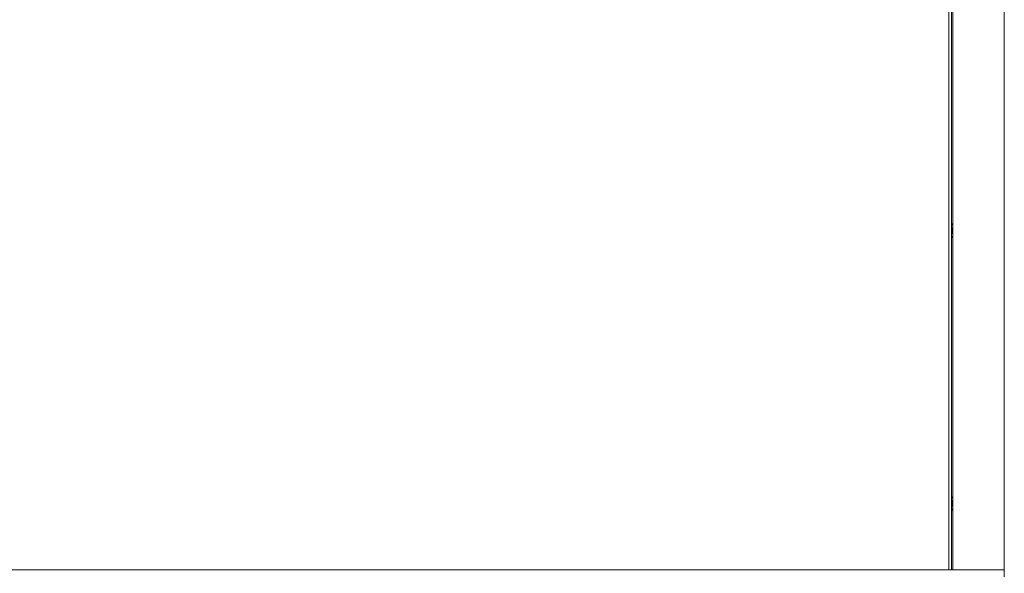
# Model space of a CAD drawing. Units: millimetres. Extents: x 103 to 3895, y 37 to 3041.
# Drawn here: x 1221 to 1777, y 1598 to 1911 of the extents above; entities that cross this region are included whole.
import ezdxf

# ---------------------------------------------------------------- set-up
doc = ezdxf.new("R2010")
doc.units = ezdxf.units.MM
doc.header["$LTSCALE"] = 15

msp = doc.modelspace()

# ---------------------------------------------------------------- linework, layer by layer
at = {"color": 8, "linetype": 'Continuous', "lineweight": 15}
msp.add_line((1745.2769771, 2144.2565991), (1745.2769771, 1600.2565991), dxfattribs=at)
at = {"color": 7, "linetype": 'Continuous', "lineweight": 15}
for p, q in [((1746.7769771, 2144.2565991), (1746.7769771, 1600.2565991)), ((1746.8769771, 2144.2565991), (1746.8769771, 1600.2565991)), ((1747.6269771, 1600.2565991), (1747.6269771, 2142.3129004)), ((1776.6269771, 2142.7565991), (1776.6269771, 1600.2565991)), ((1747.6269771, 1795.6252261), (1746.8769771, 1794.5613366)), ((1746.8769771, 1788.7518616), (1747.6269771, 1787.6879722)), ((1747.6269771, 1641.6252261), (1746.8769771, 1640.5613366)), ((1746.8769771, 1634.7518616), (1747.6269771, 1633.6879722)), ((508.6269771, 1600.2565991), (1776.6269771, 1600.2565991)), ((1776.6269771, 1596.2565991), (1776.6269771, 1600.2565991))]:
    msp.add_line(p, q, dxfattribs=at)
at = {"color": 7, "linetype": 'Continuous', "lineweight": 15, "flags": 128}
for points in [[(1747.6269771, 1793.8360486), (1747.3123907, 1793.005583), (1747.1269771, 1791.6565991)], [(1747.1269771, 1791.6565991), (1747.3123907, 1790.3076153), (1747.6269771, 1789.4771496)], [(1747.6269771, 1793.0130651), (1747.6173601, 1792.9807421), (1747.4269771, 1791.6565991)], [(1747.4269771, 1791.6565991), (1747.6173601, 1790.3324561), (1747.6269771, 1790.3001331)], [(1747.6269771, 1639.8360486), (1747.3123907, 1639.005583), (1747.1269771, 1637.6565991)], [(1747.6269771, 1639.0130651), (1747.6173601, 1638.9807421), (1747.4269771, 1637.6565991)], [(1747.1269771, 1637.6565991), (1747.3123907, 1636.3076153), (1747.6269771, 1635.4771496)], [(1747.4269771, 1637.6565991), (1747.6173601, 1636.3324561), (1747.6269771, 1636.3001331)]]:
    msp.add_lwpolyline(points, dxfattribs=at)

doc.saveas('drawing.dxf')
